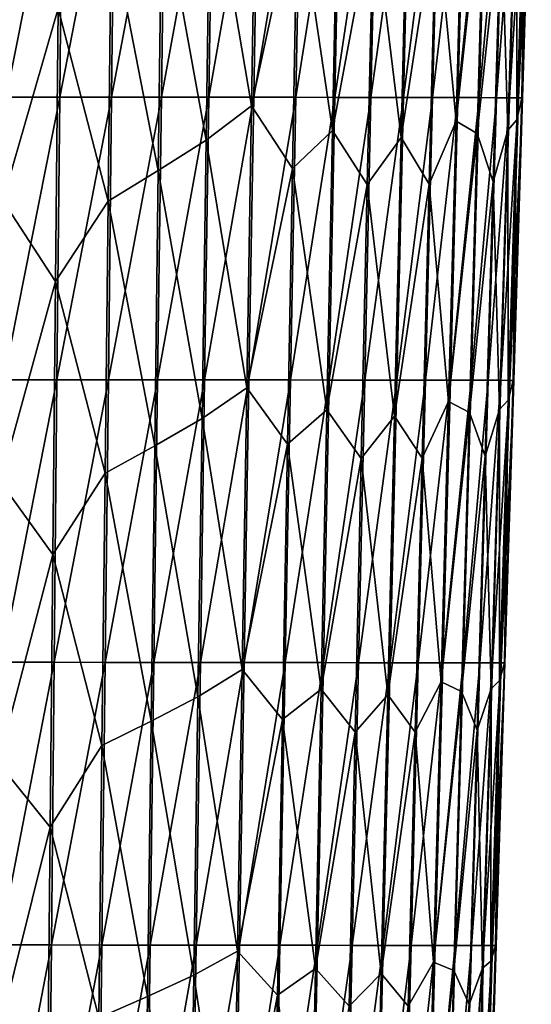
# Model space of a CAD drawing. Units: millimetres. Extents: x -27 to 189, y -328 to 268.
# Drawn here: x 46 to 54, y 58 to 73 of the extents above; entities that cross this region are included whole.
import ezdxf

# ---------------------------------------------------------------- set-up
doc = ezdxf.new("R2010")
doc.units = ezdxf.units.MM
doc.header["$LTSCALE"] = 65.185185
doc.layers.add('700', color=7, linetype='CONTINUOUS')

msp = doc.modelspace()

# ---------------------------------------------------------------- linework, layer by layer
at = {"layer": '700', "linetype": 'CONTINUOUS'}
for points in [[(46.192, 71.858, 49.622), (46.228, 76.093, 49.635), (47.04, 76.093, 50.036), (46.192, 71.858, 49.622)], [(46.997, 71.857, 50.025), (46.192, 71.858, 49.622), (47.04, 76.093, 50.036), (46.997, 71.857, 50.025)], [(46.997, 71.857, 50.025), (47.04, 76.093, 50.036), (47.824, 76.092, 50.487), (46.997, 71.857, 50.025)], [(47.774, 71.857, 50.478), (46.997, 71.857, 50.025), (47.824, 76.092, 50.487), (47.774, 71.857, 50.478)], [(47.774, 71.857, 50.478), (47.824, 76.092, 50.487), (48.576, 76.092, 50.985), (47.774, 71.857, 50.478)], [(48.52, 71.856, 50.978), (47.774, 71.857, 50.478), (48.576, 76.092, 50.985), (48.52, 71.856, 50.978)], [(48.52, 71.856, 50.978), (48.576, 76.092, 50.985), (49.294, 76.091, 51.53), (48.52, 71.856, 50.978)], [(49.23, 71.855, 51.524), (48.52, 71.856, 50.978), (49.294, 76.091, 51.53), (49.23, 71.855, 51.524)], [(49.23, 71.855, 51.524), (49.294, 76.091, 51.53), (49.973, 76.09, 52.121), (49.23, 71.855, 51.524)], [(49.902, 71.854, 52.116), (49.23, 71.855, 51.524), (49.973, 76.09, 52.121), (49.902, 71.854, 52.116)], [(49.902, 71.854, 52.116), (49.973, 76.09, 52.121), (50.611, 76.089, 52.756), (49.902, 71.854, 52.116)], [(50.533, 71.854, 52.751), (49.902, 71.854, 52.116), (50.611, 76.089, 52.756), (50.533, 71.854, 52.751)], [(50.533, 71.854, 52.751), (50.611, 76.089, 52.756), (51.204, 76.089, 53.434), (50.533, 71.854, 52.751)], [(51.119, 71.853, 53.43), (50.533, 71.854, 52.751), (51.204, 76.089, 53.434), (51.119, 71.853, 53.43)], [(51.119, 71.853, 53.43), (51.204, 76.089, 53.434), (51.751, 76.088, 54.151), (51.119, 71.853, 53.43)], [(51.657, 71.852, 54.148), (51.119, 71.853, 53.43), (51.751, 76.088, 54.151), (51.657, 71.852, 54.148)], [(51.657, 71.852, 54.148), (51.751, 76.088, 54.151), (52.247, 76.087, 54.906), (51.657, 71.852, 54.148)], [(52.146, 71.851, 54.904), (51.657, 71.852, 54.148), (52.247, 76.087, 54.906), (52.146, 71.851, 54.904)], [(52.146, 71.851, 54.904), (52.247, 76.087, 54.906), (52.69, 76.086, 55.694), (52.146, 71.851, 54.904)], [(52.582, 71.85, 55.69), (52.146, 71.851, 54.904), (52.69, 76.086, 55.694), (52.582, 71.85, 55.69)], [(52.582, 71.85, 55.69), (52.69, 76.086, 55.694), (53.075, 76.085, 56.509), (52.582, 71.85, 55.69)], [(52.961, 71.849, 56.504), (52.582, 71.85, 55.69), (53.075, 76.085, 56.509), (52.961, 71.849, 56.504)], [(52.961, 71.849, 56.504), (53.075, 76.085, 56.509), (53.399, 76.085, 57.351), (52.961, 71.849, 56.504)], [(53.28, 71.849, 57.342), (52.961, 71.849, 56.504), (53.399, 76.085, 57.351), (53.28, 71.849, 57.342)], [(53.28, 71.849, 57.342), (53.399, 76.085, 57.351), (53.661, 76.084, 58.213), (53.28, 71.849, 57.342)], [(53.536, 71.848, 58.202), (53.28, 71.849, 57.342), (53.661, 76.084, 58.213), (53.536, 71.848, 58.202)], [(53.536, 71.848, 58.202), (53.661, 76.084, 58.213), (53.861, 76.084, 59.093), (53.536, 71.848, 58.202)], [(53.733, 71.848, 59.078), (53.536, 71.848, 58.202), (53.861, 76.084, 59.093), (53.733, 71.848, 59.078)], [(53.733, 71.848, 59.078), (53.861, 76.084, 59.093), (53.998, 76.084, 59.986), (53.733, 71.848, 59.078)], [(53.868, 71.848, 59.967), (53.733, 71.848, 59.078), (53.998, 76.084, 59.986), (53.868, 71.848, 59.967)], [(53.868, 71.848, 59.967), (53.998, 76.084, 59.986), (54.059, 76.083, 60.886), (53.868, 71.848, 59.967)], [(53.928, 71.847, 60.862), (53.868, 71.848, 59.967), (54.059, 76.083, 60.886), (53.928, 71.847, 60.862)], [(53.919, 71.847, 61.759), (54.051, 76.083, 61.788), (53.975, 75.721, 62.685), (53.919, 71.847, 61.759)], [(54.051, 76.083, 61.788), (53.919, 71.847, 61.759), (53.928, 71.847, 60.862), (54.051, 76.083, 61.788)], [(54.051, 76.083, 61.788), (53.928, 71.847, 60.862), (54.059, 76.083, 60.886), (54.051, 76.083, 61.788)], [(49.87, 71.724, 70.49), (49.939, 75.948, 70.537), (49.25, 75.384, 71.12), (49.87, 71.724, 70.49)], [(49.87, 71.724, 70.49), (50.56, 74.914, 69.893), (49.939, 75.948, 70.537), (49.87, 71.724, 70.49)], [(53.837, 75.55, 63.575), (53.845, 71.518, 62.652), (53.975, 75.721, 62.685), (53.837, 75.55, 63.575)], [(53.845, 71.518, 62.652), (53.919, 71.847, 61.759), (53.975, 75.721, 62.685), (53.845, 71.518, 62.652)], [(52.932, 71.494, 66.11), (53.045, 75.695, 66.156), (52.633, 74.66, 66.96), (52.932, 71.494, 66.11)], [(52.932, 71.494, 66.11), (53.366, 75.496, 65.313), (53.045, 75.695, 66.156), (52.932, 71.494, 66.11)], [(51.081, 71.354, 69.177), (51.167, 75.54, 69.226), (50.56, 74.914, 69.893), (51.081, 71.354, 69.177)], [(51.081, 71.354, 69.177), (51.695, 74.654, 68.501), (51.167, 75.54, 69.226), (51.081, 71.354, 69.177)], [(52.109, 71.25, 67.707), (52.211, 75.427, 67.756), (51.695, 74.654, 68.501), (52.109, 71.25, 67.707)], [(52.109, 71.25, 67.707), (52.633, 74.66, 66.96), (52.211, 75.427, 67.756), (52.109, 71.25, 67.707)], [(53.249, 71.313, 65.271), (53.366, 75.496, 65.313), (52.932, 71.494, 66.11), (53.249, 71.313, 65.271)], [(53.249, 71.313, 65.271), (53.609, 74.697, 64.445), (53.366, 75.496, 65.313), (53.249, 71.313, 65.271)], [(53.71, 71.362, 63.539), (53.837, 75.55, 63.575), (53.609, 74.697, 64.445), (53.71, 71.362, 63.539)], [(53.837, 75.55, 63.575), (53.71, 71.362, 63.539), (53.845, 71.518, 62.652), (53.837, 75.55, 63.575)], [(49.189, 71.211, 71.075), (49.25, 75.384, 71.12), (48.526, 74.881, 71.658), (49.189, 71.211, 71.075)], [(49.189, 71.211, 71.075), (49.87, 71.724, 70.49), (49.25, 75.384, 71.12), (49.189, 71.211, 71.075)], [(48.473, 70.755, 71.617), (48.526, 74.881, 71.658), (47.769, 74.379, 72.152), (48.473, 70.755, 71.617)], [(48.473, 70.755, 71.617), (49.189, 71.211, 71.075), (48.526, 74.881, 71.658), (48.473, 70.755, 71.617)], [(50.484, 70.785, 69.846), (50.56, 74.914, 69.893), (49.87, 71.724, 70.49), (50.484, 70.785, 69.846)], [(50.484, 70.785, 69.846), (51.081, 71.354, 69.177), (50.56, 74.914, 69.893), (50.484, 70.785, 69.846)], [(53.49, 70.586, 64.406), (53.609, 74.697, 64.445), (53.249, 71.313, 65.271), (53.49, 70.586, 64.406)], [(53.49, 70.586, 64.406), (53.71, 71.362, 63.539), (53.609, 74.697, 64.445), (53.49, 70.586, 64.406)], [(51.603, 70.548, 68.452), (51.695, 74.654, 68.501), (51.081, 71.354, 69.177), (51.603, 70.548, 68.452)], [(51.603, 70.548, 68.452), (52.109, 71.25, 67.707), (51.695, 74.654, 68.501), (51.603, 70.548, 68.452)], [(52.528, 70.553, 66.913), (52.633, 74.66, 66.96), (52.109, 71.25, 67.707), (52.528, 70.553, 66.913)], [(52.528, 70.553, 66.913), (52.932, 71.494, 66.11), (52.633, 74.66, 66.96), (52.528, 70.553, 66.913)], [(46.142, 70.309, 72.968), (46.975, 73.183, 72.591), (46.177, 74.525, 73.004), (46.142, 70.309, 72.968)], [(47.723, 70.298, 72.113), (47.769, 74.379, 72.152), (46.975, 73.183, 72.591), (47.723, 70.298, 72.113)], [(47.723, 70.298, 72.113), (48.473, 70.755, 71.617), (47.769, 74.379, 72.152), (47.723, 70.298, 72.113)], [(46.935, 69.092, 72.554), (46.975, 73.183, 72.591), (46.142, 70.309, 72.968), (46.935, 69.092, 72.554)], [(46.935, 69.092, 72.554), (47.723, 70.298, 72.113), (46.975, 73.183, 72.591), (46.935, 69.092, 72.554)], [(46.157, 67.621, 49.608), (46.192, 71.858, 49.622), (46.997, 71.857, 50.025), (46.157, 67.621, 49.608)], [(46.955, 67.621, 50.015), (46.157, 67.621, 49.608), (46.997, 71.857, 50.025), (46.955, 67.621, 50.015)], [(46.955, 67.621, 50.015), (46.997, 71.857, 50.025), (47.774, 71.857, 50.478), (46.955, 67.621, 50.015)], [(47.725, 67.62, 50.47), (46.955, 67.621, 50.015), (47.774, 71.857, 50.478), (47.725, 67.62, 50.47)], [(47.725, 67.62, 50.47), (47.774, 71.857, 50.478), (48.52, 71.856, 50.978), (47.725, 67.62, 50.47)], [(48.463, 67.619, 50.971), (47.725, 67.62, 50.47), (48.52, 71.856, 50.978), (48.463, 67.619, 50.971)], [(48.463, 67.619, 50.971), (48.52, 71.856, 50.978), (49.23, 71.855, 51.524), (48.463, 67.619, 50.971)], [(49.167, 67.619, 51.519), (48.463, 67.619, 50.971), (49.23, 71.855, 51.524), (49.167, 67.619, 51.519)], [(49.167, 67.619, 51.519), (49.23, 71.855, 51.524), (49.902, 71.854, 52.116), (49.167, 67.619, 51.519)], [(49.831, 67.618, 52.111), (49.167, 67.619, 51.519), (49.902, 71.854, 52.116), (49.831, 67.618, 52.111)], [(49.8, 67.501, 70.443), (49.87, 71.724, 70.49), (49.189, 71.211, 71.075), (49.8, 67.501, 70.443)], [(49.8, 67.501, 70.443), (50.484, 70.785, 69.846), (49.87, 71.724, 70.49), (49.8, 67.501, 70.443)], [(49.831, 67.618, 52.111), (49.902, 71.854, 52.116), (50.533, 71.854, 52.751), (49.831, 67.618, 52.111)], [(50.454, 67.617, 52.748), (49.831, 67.618, 52.111), (50.533, 71.854, 52.751), (50.454, 67.617, 52.748)], [(50.454, 67.617, 52.748), (50.533, 71.854, 52.751), (51.119, 71.853, 53.43), (50.454, 67.617, 52.748)], [(51.032, 67.616, 53.426), (50.454, 67.617, 52.748), (51.119, 71.853, 53.43), (51.032, 67.616, 53.426)], [(51.032, 67.616, 53.426), (51.119, 71.853, 53.43), (51.657, 71.852, 54.148), (51.032, 67.616, 53.426)], [(51.564, 67.616, 54.146), (51.032, 67.616, 53.426), (51.657, 71.852, 54.148), (51.564, 67.616, 54.146)], [(51.564, 67.616, 54.146), (51.657, 71.852, 54.148), (52.146, 71.851, 54.904), (51.564, 67.616, 54.146)], [(52.045, 67.615, 54.901), (51.564, 67.616, 54.146), (52.146, 71.851, 54.904), (52.045, 67.615, 54.901)], [(52.045, 67.615, 54.901), (52.146, 71.851, 54.904), (52.582, 71.85, 55.69), (52.045, 67.615, 54.901)], [(52.474, 67.614, 55.687), (52.045, 67.615, 54.901), (52.582, 71.85, 55.69), (52.474, 67.614, 55.687)], [(52.474, 67.614, 55.687), (52.582, 71.85, 55.69), (52.961, 71.849, 56.504), (52.474, 67.614, 55.687)], [(52.847, 67.613, 56.499), (52.474, 67.614, 55.687), (52.961, 71.849, 56.504), (52.847, 67.613, 56.499)], [(52.847, 67.613, 56.499), (52.961, 71.849, 56.504), (53.28, 71.849, 57.342), (52.847, 67.613, 56.499)], [(53.161, 67.612, 57.334), (52.847, 67.613, 56.499), (53.28, 71.849, 57.342), (53.161, 67.612, 57.334)], [(53.161, 67.612, 57.334), (53.28, 71.849, 57.342), (53.536, 71.848, 58.202), (53.161, 67.612, 57.334)], [(53.412, 67.612, 58.19), (53.161, 67.612, 57.334), (53.536, 71.848, 58.202), (53.412, 67.612, 58.19)], [(53.412, 67.612, 58.19), (53.536, 71.848, 58.202), (53.733, 71.848, 59.078), (53.412, 67.612, 58.19)], [(53.604, 67.612, 59.063), (53.412, 67.612, 58.19), (53.733, 71.848, 59.078), (53.604, 67.612, 59.063)], [(53.604, 67.612, 59.063), (53.733, 71.848, 59.078), (53.868, 71.848, 59.967), (53.604, 67.612, 59.063)], [(53.737, 67.611, 59.947), (53.604, 67.612, 59.063), (53.868, 71.848, 59.967), (53.737, 67.611, 59.947)], [(53.737, 67.611, 59.947), (53.868, 71.848, 59.967), (53.928, 71.847, 60.862), (53.737, 67.611, 59.947)], [(53.797, 67.611, 60.838), (53.737, 67.611, 59.947), (53.928, 71.847, 60.862), (53.797, 67.611, 60.838)], [(53.787, 67.611, 61.731), (53.919, 71.847, 61.759), (53.845, 71.518, 62.652), (53.787, 67.611, 61.731)], [(53.919, 71.847, 61.759), (53.787, 67.611, 61.731), (53.797, 67.611, 60.838), (53.919, 71.847, 61.759)], [(53.919, 71.847, 61.759), (53.797, 67.611, 60.838), (53.928, 71.847, 60.862), (53.919, 71.847, 61.759)], [(52.82, 67.294, 66.065), (52.932, 71.494, 66.11), (52.528, 70.553, 66.913), (52.82, 67.294, 66.065)], [(52.82, 67.294, 66.065), (53.249, 71.313, 65.271), (52.932, 71.494, 66.11), (52.82, 67.294, 66.065)], [(53.71, 71.362, 63.539), (53.714, 67.314, 62.62), (53.845, 71.518, 62.652), (53.71, 71.362, 63.539)], [(53.714, 67.314, 62.62), (53.787, 67.611, 61.731), (53.845, 71.518, 62.652), (53.714, 67.314, 62.62)], [(50.995, 67.167, 69.128), (51.081, 71.354, 69.177), (50.484, 70.785, 69.846), (50.995, 67.167, 69.128)], [(50.995, 67.167, 69.128), (51.603, 70.548, 68.452), (51.081, 71.354, 69.177), (50.995, 67.167, 69.128)], [(53.133, 67.131, 65.228), (53.249, 71.313, 65.271), (52.82, 67.294, 66.065), (53.133, 67.131, 65.228)], [(53.133, 67.131, 65.228), (53.49, 70.586, 64.406), (53.249, 71.313, 65.271), (53.133, 67.131, 65.228)], [(53.584, 67.175, 63.502), (53.71, 71.362, 63.539), (53.49, 70.586, 64.406), (53.584, 67.175, 63.502)], [(53.71, 71.362, 63.539), (53.584, 67.175, 63.502), (53.714, 67.314, 62.62), (53.71, 71.362, 63.539)], [(49.128, 67.039, 71.031), (49.189, 71.211, 71.075), (48.473, 70.755, 71.617), (49.128, 67.039, 71.031)], [(49.128, 67.039, 71.031), (49.8, 67.501, 70.443), (49.189, 71.211, 71.075), (49.128, 67.039, 71.031)], [(52.009, 67.074, 67.658), (52.109, 71.25, 67.707), (51.603, 70.548, 68.452), (52.009, 67.074, 67.658)], [(52.009, 67.074, 67.658), (52.528, 70.553, 66.913), (52.109, 71.25, 67.707), (52.009, 67.074, 67.658)], [(48.419, 66.629, 71.575), (48.473, 70.755, 71.617), (47.723, 70.298, 72.113), (48.419, 66.629, 71.575)], [(48.419, 66.629, 71.575), (49.128, 67.039, 71.031), (48.473, 70.755, 71.617), (48.419, 66.629, 71.575)], [(50.407, 66.655, 69.798), (50.484, 70.785, 69.846), (49.8, 67.501, 70.443), (50.407, 66.655, 69.798)], [(50.407, 66.655, 69.798), (50.995, 67.167, 69.128), (50.484, 70.785, 69.846), (50.407, 66.655, 69.798)], [(51.511, 66.442, 68.404), (51.603, 70.548, 68.452), (50.995, 67.167, 69.128), (51.511, 66.442, 68.404)], [(51.511, 66.442, 68.404), (52.009, 67.074, 67.658), (51.603, 70.548, 68.452), (51.511, 66.442, 68.404)], [(52.424, 66.447, 66.866), (52.528, 70.553, 66.913), (52.009, 67.074, 67.658), (52.424, 66.447, 66.866)], [(52.424, 66.447, 66.866), (52.82, 67.294, 66.065), (52.528, 70.553, 66.913), (52.424, 66.447, 66.866)], [(53.37, 66.476, 64.367), (53.49, 70.586, 64.406), (53.133, 67.131, 65.228), (53.37, 66.476, 64.367)], [(53.37, 66.476, 64.367), (53.584, 67.175, 63.502), (53.49, 70.586, 64.406), (53.37, 66.476, 64.367)], [(46.108, 66.092, 72.931), (46.935, 69.092, 72.554), (46.142, 70.309, 72.968), (46.108, 66.092, 72.931)], [(47.676, 66.218, 72.073), (47.723, 70.298, 72.113), (46.935, 69.092, 72.554), (47.676, 66.218, 72.073)], [(47.676, 66.218, 72.073), (48.419, 66.629, 71.575), (47.723, 70.298, 72.113), (47.676, 66.218, 72.073)], [(46.894, 65.002, 72.516), (46.935, 69.092, 72.554), (46.108, 66.092, 72.931), (46.894, 65.002, 72.516)], [(46.894, 65.002, 72.516), (47.676, 66.218, 72.073), (46.935, 69.092, 72.554), (46.894, 65.002, 72.516)], [(46.122, 63.385, 49.593), (46.157, 67.621, 49.608), (46.955, 67.621, 50.015), (46.122, 63.385, 49.593)], [(46.913, 63.385, 50.003), (46.122, 63.385, 49.593), (46.955, 67.621, 50.015), (46.913, 63.385, 50.003)], [(46.913, 63.385, 50.003), (46.955, 67.621, 50.015), (47.725, 67.62, 50.47), (46.913, 63.385, 50.003)], [(47.676, 63.384, 50.461), (46.913, 63.385, 50.003), (47.725, 67.62, 50.47), (47.676, 63.384, 50.461)], [(47.676, 63.384, 50.461), (47.725, 67.62, 50.47), (48.463, 67.619, 50.971), (47.676, 63.384, 50.461)], [(48.407, 63.383, 50.965), (47.676, 63.384, 50.461), (48.463, 67.619, 50.971), (48.407, 63.383, 50.965)], [(48.407, 63.383, 50.965), (48.463, 67.619, 50.971), (49.167, 67.619, 51.519), (48.407, 63.383, 50.965)], [(49.103, 63.382, 51.513), (48.407, 63.383, 50.965), (49.167, 67.619, 51.519), (49.103, 63.382, 51.513)], [(49.103, 63.382, 51.513), (49.167, 67.619, 51.519), (49.831, 67.618, 52.111), (49.103, 63.382, 51.513)], [(49.76, 63.382, 52.107), (49.103, 63.382, 51.513), (49.831, 67.618, 52.111), (49.76, 63.382, 52.107)], [(49.76, 63.382, 52.107), (49.831, 67.618, 52.111), (50.454, 67.617, 52.748), (49.76, 63.382, 52.107)], [(50.375, 63.381, 52.745), (49.76, 63.382, 52.107), (50.454, 67.617, 52.748), (50.375, 63.381, 52.745)], [(50.375, 63.381, 52.745), (50.454, 67.617, 52.748), (51.032, 67.616, 53.426), (50.375, 63.381, 52.745)], [(50.946, 63.38, 53.424), (50.375, 63.381, 52.745), (51.032, 67.616, 53.426), (50.946, 63.38, 53.424)], [(50.946, 63.38, 53.424), (51.032, 67.616, 53.426), (51.564, 67.616, 54.146), (50.946, 63.38, 53.424)], [(51.47, 63.379, 54.144), (50.946, 63.38, 53.424), (51.564, 67.616, 54.146), (51.47, 63.379, 54.144)], [(51.47, 63.379, 54.144), (51.564, 67.616, 54.146), (52.045, 67.615, 54.901), (51.47, 63.379, 54.144)], [(51.944, 63.378, 54.899), (51.47, 63.379, 54.144), (52.045, 67.615, 54.901), (51.944, 63.378, 54.899)], [(51.944, 63.378, 54.899), (52.045, 67.615, 54.901), (52.474, 67.614, 55.687), (51.944, 63.378, 54.899)], [(52.366, 63.378, 55.683), (51.944, 63.378, 54.899), (52.474, 67.614, 55.687), (52.366, 63.378, 55.683)], [(52.366, 63.378, 55.683), (52.474, 67.614, 55.687), (52.847, 67.613, 56.499), (52.366, 63.378, 55.683)], [(52.733, 63.377, 56.493), (52.366, 63.378, 55.683), (52.847, 67.613, 56.499), (52.733, 63.377, 56.493)], [(52.733, 63.377, 56.493), (52.847, 67.613, 56.499), (53.161, 67.612, 57.334), (52.733, 63.377, 56.493)], [(53.041, 63.376, 57.326), (52.733, 63.377, 56.493), (53.161, 67.612, 57.334), (53.041, 63.376, 57.326)], [(53.041, 63.376, 57.326), (53.161, 67.612, 57.334), (53.412, 67.612, 58.19), (53.041, 63.376, 57.326)], [(53.288, 63.376, 58.179), (53.041, 63.376, 57.326), (53.412, 67.612, 58.19), (53.288, 63.376, 58.179)], [(53.288, 63.376, 58.179), (53.412, 67.612, 58.19), (53.604, 67.612, 59.063), (53.288, 63.376, 58.179)], [(53.477, 63.376, 59.048), (53.288, 63.376, 58.179), (53.604, 67.612, 59.063), (53.477, 63.376, 59.048)], [(53.477, 63.376, 59.048), (53.604, 67.612, 59.063), (53.737, 67.611, 59.947), (53.477, 63.376, 59.048)], [(53.607, 63.375, 59.928), (53.477, 63.376, 59.048), (53.737, 67.611, 59.947), (53.607, 63.375, 59.928)], [(53.607, 63.375, 59.928), (53.737, 67.611, 59.947), (53.797, 67.611, 60.838), (53.607, 63.375, 59.928)], [(53.665, 63.375, 60.814), (53.607, 63.375, 59.928), (53.797, 67.611, 60.838), (53.665, 63.375, 60.814)], [(53.656, 63.375, 61.702), (53.787, 67.611, 61.731), (53.714, 67.314, 62.62), (53.656, 63.375, 61.702)], [(53.787, 67.611, 61.731), (53.656, 63.375, 61.702), (53.665, 63.375, 60.814), (53.787, 67.611, 61.731)], [(53.787, 67.611, 61.731), (53.665, 63.375, 60.814), (53.797, 67.611, 60.838), (53.787, 67.611, 61.731)], [(49.73, 63.278, 70.395), (49.8, 67.501, 70.443), (49.128, 67.039, 71.031), (49.73, 63.278, 70.395)], [(49.73, 63.278, 70.395), (50.407, 66.655, 69.798), (49.8, 67.501, 70.443), (49.73, 63.278, 70.395)], [(53.584, 67.175, 63.502), (53.584, 63.111, 62.587), (53.714, 67.314, 62.62), (53.584, 67.175, 63.502)], [(53.584, 63.111, 62.587), (53.656, 63.375, 61.702), (53.714, 67.314, 62.62), (53.584, 63.111, 62.587)], [(50.911, 62.981, 69.078), (50.995, 67.167, 69.128), (50.407, 66.655, 69.798), (50.911, 62.981, 69.078)], [(50.911, 62.981, 69.078), (51.511, 66.442, 68.404), (50.995, 67.167, 69.128), (50.911, 62.981, 69.078)], [(52.708, 63.093, 66.019), (52.82, 67.294, 66.065), (52.424, 66.447, 66.866), (52.708, 63.093, 66.019)], [(52.708, 63.093, 66.019), (53.133, 67.131, 65.228), (52.82, 67.294, 66.065), (52.708, 63.093, 66.019)], [(53.457, 62.987, 63.466), (53.584, 67.175, 63.502), (53.37, 66.476, 64.367), (53.457, 62.987, 63.466)], [(53.584, 67.175, 63.502), (53.457, 62.987, 63.466), (53.584, 63.111, 62.587), (53.584, 67.175, 63.502)], [(49.066, 62.868, 70.985), (49.128, 67.039, 71.031), (48.419, 66.629, 71.575), (49.066, 62.868, 70.985)], [(49.066, 62.868, 70.985), (49.73, 63.278, 70.395), (49.128, 67.039, 71.031), (49.066, 62.868, 70.985)], [(51.909, 62.898, 67.609), (52.009, 67.074, 67.658), (51.511, 66.442, 68.404), (51.909, 62.898, 67.609)], [(51.909, 62.898, 67.609), (52.424, 66.447, 66.866), (52.009, 67.074, 67.658), (51.909, 62.898, 67.609)], [(53.016, 62.948, 65.186), (53.133, 67.131, 65.228), (52.708, 63.093, 66.019), (53.016, 62.948, 65.186)], [(53.016, 62.948, 65.186), (53.37, 66.476, 64.367), (53.133, 67.131, 65.228), (53.016, 62.948, 65.186)], [(48.365, 62.502, 71.531), (48.419, 66.629, 71.575), (47.676, 66.218, 72.073), (48.365, 62.502, 71.531)], [(48.365, 62.502, 71.531), (49.066, 62.868, 70.985), (48.419, 66.629, 71.575), (48.365, 62.502, 71.531)], [(50.332, 62.526, 69.75), (50.407, 66.655, 69.798), (49.73, 63.278, 70.395), (50.332, 62.526, 69.75)], [(50.332, 62.526, 69.75), (50.911, 62.981, 69.078), (50.407, 66.655, 69.798), (50.332, 62.526, 69.75)], [(51.421, 62.336, 68.354), (51.511, 66.442, 68.404), (50.911, 62.981, 69.078), (51.421, 62.336, 68.354)], [(51.421, 62.336, 68.354), (51.909, 62.898, 67.609), (51.511, 66.442, 68.404), (51.421, 62.336, 68.354)], [(52.32, 62.34, 66.819), (52.424, 66.447, 66.866), (51.909, 62.898, 67.609), (52.32, 62.34, 66.819)], [(52.32, 62.34, 66.819), (52.708, 63.093, 66.019), (52.424, 66.447, 66.866), (52.32, 62.34, 66.819)], [(53.25, 62.366, 64.328), (53.37, 66.476, 64.367), (53.016, 62.948, 65.186), (53.25, 62.366, 64.328)], [(53.25, 62.366, 64.328), (53.457, 62.987, 63.466), (53.37, 66.476, 64.367), (53.25, 62.366, 64.328)], [(47.629, 62.137, 72.032), (47.676, 66.218, 72.073), (46.894, 65.002, 72.516), (47.629, 62.137, 72.032)], [(47.629, 62.137, 72.032), (48.365, 62.502, 71.531), (47.676, 66.218, 72.073), (47.629, 62.137, 72.032)], [(46.073, 61.876, 72.892), (46.894, 65.002, 72.516), (46.108, 66.092, 72.931), (46.073, 61.876, 72.892)], [(46.854, 60.912, 72.476), (46.894, 65.002, 72.516), (46.073, 61.876, 72.892), (46.854, 60.912, 72.476)], [(46.854, 60.912, 72.476), (47.629, 62.137, 72.032), (46.894, 65.002, 72.516), (46.854, 60.912, 72.476)], [(46.088, 59.149, 49.577), (46.122, 63.385, 49.593), (46.913, 63.385, 50.003), (46.088, 59.149, 49.577)], [(46.872, 59.149, 49.99), (46.088, 59.149, 49.577), (46.913, 63.385, 50.003), (46.872, 59.149, 49.99)], [(46.872, 59.149, 49.99), (46.913, 63.385, 50.003), (47.676, 63.384, 50.461), (46.872, 59.149, 49.99)], [(47.627, 59.148, 50.451), (46.872, 59.149, 49.99), (47.676, 63.384, 50.461), (47.627, 59.148, 50.451)], [(47.627, 59.148, 50.451), (47.676, 63.384, 50.461), (48.407, 63.383, 50.965), (47.627, 59.148, 50.451)], [(48.35, 59.147, 50.957), (47.627, 59.148, 50.451), (48.407, 63.383, 50.965), (48.35, 59.147, 50.957)], [(48.35, 59.147, 50.957), (48.407, 63.383, 50.965), (49.103, 63.382, 51.513), (48.35, 59.147, 50.957)], [(49.038, 59.146, 51.508), (48.35, 59.147, 50.957), (49.103, 63.382, 51.513), (49.038, 59.146, 51.508)], [(49.038, 59.146, 51.508), (49.103, 63.382, 51.513), (49.76, 63.382, 52.107), (49.038, 59.146, 51.508)], [(49.688, 59.145, 52.104), (49.038, 59.146, 51.508), (49.76, 63.382, 52.107), (49.688, 59.145, 52.104)], [(49.688, 59.145, 52.104), (49.76, 63.382, 52.107), (50.375, 63.381, 52.745), (49.688, 59.145, 52.104)], [(50.295, 59.145, 52.743), (49.688, 59.145, 52.104), (50.375, 63.381, 52.745), (50.295, 59.145, 52.743)], [(50.295, 59.145, 52.743), (50.375, 63.381, 52.745), (50.946, 63.38, 53.424), (50.295, 59.145, 52.743)], [(50.859, 59.144, 53.423), (50.295, 59.145, 52.743), (50.946, 63.38, 53.424), (50.859, 59.144, 53.423)], [(50.859, 59.144, 53.423), (50.946, 63.38, 53.424), (51.47, 63.379, 54.144), (50.859, 59.144, 53.423)], [(51.376, 59.143, 54.142), (50.859, 59.144, 53.423), (51.47, 63.379, 54.144), (51.376, 59.143, 54.142)], [(51.376, 59.143, 54.142), (51.47, 63.379, 54.144), (51.944, 63.378, 54.899), (51.376, 59.143, 54.142)], [(51.843, 59.142, 54.896), (51.376, 59.143, 54.142), (51.944, 63.378, 54.899), (51.843, 59.142, 54.896)], [(51.843, 59.142, 54.896), (51.944, 63.378, 54.899), (52.366, 63.378, 55.683), (51.843, 59.142, 54.896)], [(52.259, 59.141, 55.679), (51.843, 59.142, 54.896), (52.366, 63.378, 55.683), (52.259, 59.141, 55.679)], [(52.259, 59.141, 55.679), (52.366, 63.378, 55.683), (52.733, 63.377, 56.493), (52.259, 59.141, 55.679)], [(52.618, 59.141, 56.487), (52.259, 59.141, 55.679), (52.733, 63.377, 56.493), (52.618, 59.141, 56.487)], [(52.618, 59.141, 56.487), (52.733, 63.377, 56.493), (53.041, 63.376, 57.326), (52.618, 59.141, 56.487)], [(52.92, 59.14, 57.317), (52.618, 59.141, 56.487), (53.041, 63.376, 57.326), (52.92, 59.14, 57.317)], [(52.92, 59.14, 57.317), (53.041, 63.376, 57.326), (53.288, 63.376, 58.179), (52.92, 59.14, 57.317)], [(53.164, 59.14, 58.167), (52.92, 59.14, 57.317), (53.288, 63.376, 58.179), (53.164, 59.14, 58.167)], [(53.164, 59.14, 58.167), (53.288, 63.376, 58.179), (53.477, 63.376, 59.048), (53.164, 59.14, 58.167)], [(53.35, 59.139, 59.032), (53.164, 59.14, 58.167), (53.477, 63.376, 59.048), (53.35, 59.139, 59.032)], [(53.35, 59.139, 59.032), (53.477, 63.376, 59.048), (53.607, 63.375, 59.928), (53.35, 59.139, 59.032)], [(53.477, 59.139, 59.908), (53.35, 59.139, 59.032), (53.607, 63.375, 59.928), (53.477, 59.139, 59.908)], [(53.477, 59.139, 59.908), (53.607, 63.375, 59.928), (53.665, 63.375, 60.814), (53.477, 59.139, 59.908)], [(53.534, 59.139, 60.79), (53.477, 59.139, 59.908), (53.665, 63.375, 60.814), (53.534, 59.139, 60.79)], [(53.524, 59.139, 61.673), (53.656, 63.375, 61.702), (53.584, 63.111, 62.587), (53.524, 59.139, 61.673)], [(53.656, 63.375, 61.702), (53.524, 59.139, 61.673), (53.534, 59.139, 60.79), (53.656, 63.375, 61.702)], [(53.656, 63.375, 61.702), (53.534, 59.139, 60.79), (53.665, 63.375, 60.814), (53.656, 63.375, 61.702)], [(49.659, 59.054, 70.347), (49.73, 63.278, 70.395), (49.066, 62.868, 70.985), (49.659, 59.054, 70.347)], [(49.659, 59.054, 70.347), (50.332, 62.526, 69.75), (49.73, 63.278, 70.395), (49.659, 59.054, 70.347)], [(52.595, 58.892, 65.973), (52.708, 63.093, 66.019), (52.32, 62.34, 66.819), (52.595, 58.892, 65.973)], [(52.595, 58.892, 65.973), (53.016, 62.948, 65.186), (52.708, 63.093, 66.019), (52.595, 58.892, 65.973)], [(53.457, 62.987, 63.466), (53.453, 58.908, 62.554), (53.584, 63.111, 62.587), (53.457, 62.987, 63.466)], [(53.453, 58.908, 62.554), (53.524, 59.139, 61.673), (53.584, 63.111, 62.587), (53.453, 58.908, 62.554)], [(49.003, 58.695, 70.938), (49.066, 62.868, 70.985), (48.365, 62.502, 71.531), (49.003, 58.695, 70.938)], [(49.003, 58.695, 70.938), (49.659, 59.054, 70.347), (49.066, 62.868, 70.985), (49.003, 58.695, 70.938)], [(50.827, 58.795, 69.028), (50.911, 62.981, 69.078), (50.332, 62.526, 69.75), (50.827, 58.795, 69.028)], [(50.827, 58.795, 69.028), (51.421, 62.336, 68.354), (50.911, 62.981, 69.078), (50.827, 58.795, 69.028)], [(51.811, 58.722, 67.559), (51.909, 62.898, 67.609), (51.421, 62.336, 68.354), (51.811, 58.722, 67.559)], [(51.811, 58.722, 67.559), (52.32, 62.34, 66.819), (51.909, 62.898, 67.609), (51.811, 58.722, 67.559)], [(52.898, 58.765, 65.142), (53.016, 62.948, 65.186), (52.595, 58.892, 65.973), (52.898, 58.765, 65.142)], [(52.898, 58.765, 65.142), (53.25, 62.366, 64.328), (53.016, 62.948, 65.186), (52.898, 58.765, 65.142)], [(53.33, 58.799, 63.429), (53.457, 62.987, 63.466), (53.25, 62.366, 64.328), (53.33, 58.799, 63.429)], [(53.457, 62.987, 63.466), (53.33, 58.799, 63.429), (53.453, 58.908, 62.554), (53.457, 62.987, 63.466)], [(48.31, 58.376, 71.486), (48.365, 62.502, 71.531), (47.629, 62.137, 72.032), (48.31, 58.376, 71.486)], [(48.31, 58.376, 71.486), (49.003, 58.695, 70.938), (48.365, 62.502, 71.531), (48.31, 58.376, 71.486)], [(50.256, 58.396, 69.701), (50.332, 62.526, 69.75), (49.659, 59.054, 70.347), (50.256, 58.396, 69.701)], [(50.256, 58.396, 69.701), (50.827, 58.795, 69.028), (50.332, 62.526, 69.75), (50.256, 58.396, 69.701)], [(51.333, 58.23, 68.304), (51.421, 62.336, 68.354), (50.827, 58.795, 69.028), (51.333, 58.23, 68.304)], [(51.333, 58.23, 68.304), (51.811, 58.722, 67.559), (51.421, 62.336, 68.354), (51.333, 58.23, 68.304)], [(52.216, 58.233, 66.772), (52.32, 62.34, 66.819), (51.811, 58.722, 67.559), (52.216, 58.233, 66.772)], [(52.216, 58.233, 66.772), (52.595, 58.892, 65.973), (52.32, 62.34, 66.819), (52.216, 58.233, 66.772)], [(53.13, 58.256, 64.288), (53.25, 62.366, 64.328), (52.898, 58.765, 65.142), (53.13, 58.256, 64.288)], [(53.13, 58.256, 64.288), (53.33, 58.799, 63.429), (53.25, 62.366, 64.328), (53.13, 58.256, 64.288)], [(47.582, 58.057, 71.989), (47.629, 62.137, 72.032), (46.854, 60.912, 72.476), (47.582, 58.057, 71.989)], [(47.582, 58.057, 71.989), (48.31, 58.376, 71.486), (47.629, 62.137, 72.032), (47.582, 58.057, 71.989)], [(46.039, 57.66, 72.853), (46.854, 60.912, 72.476), (46.073, 61.876, 72.892), (46.039, 57.66, 72.853)], [(46.814, 56.821, 72.435), (46.854, 60.912, 72.476), (46.039, 57.66, 72.853), (46.814, 56.821, 72.435)], [(46.814, 56.821, 72.435), (47.582, 58.057, 71.989), (46.854, 60.912, 72.476), (46.814, 56.821, 72.435)], [(46.053, 54.913, 49.56), (46.088, 59.149, 49.577), (46.872, 59.149, 49.99), (46.053, 54.913, 49.56)], [(46.83, 54.913, 49.976), (46.053, 54.913, 49.56), (46.872, 59.149, 49.99), (46.83, 54.913, 49.976)], [(46.83, 54.913, 49.976), (46.872, 59.149, 49.99), (47.627, 59.148, 50.451), (46.83, 54.913, 49.976)], [(47.578, 54.912, 50.44), (46.83, 54.913, 49.976), (47.627, 59.148, 50.451), (47.578, 54.912, 50.44)], [(47.578, 54.912, 50.44), (47.627, 59.148, 50.451), (48.35, 59.147, 50.957), (47.578, 54.912, 50.44)], [(48.294, 54.911, 50.949), (47.578, 54.912, 50.44), (48.35, 59.147, 50.957), (48.294, 54.911, 50.949)], [(48.294, 54.911, 50.949), (48.35, 59.147, 50.957), (49.038, 59.146, 51.508), (48.294, 54.911, 50.949)], [(48.974, 54.91, 51.503), (48.294, 54.911, 50.949), (49.038, 59.146, 51.508), (48.974, 54.91, 51.503)], [(48.974, 54.91, 51.503), (49.038, 59.146, 51.508), (49.688, 59.145, 52.104), (48.974, 54.91, 51.503)], [(49.615, 54.91, 52.101), (48.974, 54.91, 51.503), (49.688, 59.145, 52.104), (49.615, 54.91, 52.101)], [(49.589, 54.831, 70.298), (49.659, 59.054, 70.347), (49.003, 58.695, 70.938), (49.589, 54.831, 70.298)], [(49.589, 54.831, 70.298), (50.256, 58.396, 69.701), (49.659, 59.054, 70.347), (49.589, 54.831, 70.298)], [(49.615, 54.91, 52.101), (49.688, 59.145, 52.104), (50.295, 59.145, 52.743), (49.615, 54.91, 52.101)], [(50.216, 54.909, 52.742), (49.615, 54.91, 52.101), (50.295, 59.145, 52.743), (50.216, 54.909, 52.742)], [(50.216, 54.909, 52.742), (50.295, 59.145, 52.743), (50.859, 59.144, 53.423), (50.216, 54.909, 52.742)], [(50.772, 54.908, 53.423), (50.216, 54.909, 52.742), (50.859, 59.144, 53.423), (50.772, 54.908, 53.423)], [(50.772, 54.908, 53.423), (50.859, 59.144, 53.423), (51.376, 59.143, 54.142), (50.772, 54.908, 53.423)], [(51.282, 54.907, 54.141), (50.772, 54.908, 53.423), (51.376, 59.143, 54.142), (51.282, 54.907, 54.141)], [(51.282, 54.907, 54.141), (51.376, 59.143, 54.142), (51.843, 59.142, 54.896), (51.282, 54.907, 54.141)], [(51.742, 54.906, 54.894), (51.282, 54.907, 54.141), (51.843, 59.142, 54.896), (51.742, 54.906, 54.894)], [(51.742, 54.906, 54.894), (51.843, 59.142, 54.896), (52.259, 59.141, 55.679), (51.742, 54.906, 54.894)], [(52.15, 54.905, 55.675), (51.742, 54.906, 54.894), (52.259, 59.141, 55.679), (52.15, 54.905, 55.675)], [(52.15, 54.905, 55.675), (52.259, 59.141, 55.679), (52.618, 59.141, 56.487), (52.15, 54.905, 55.675)], [(52.503, 54.905, 56.481), (52.15, 54.905, 55.675), (52.618, 59.141, 56.487), (52.503, 54.905, 56.481)], [(52.503, 54.905, 56.481), (52.618, 59.141, 56.487), (52.92, 59.14, 57.317), (52.503, 54.905, 56.481)], [(52.799, 54.904, 57.309), (52.503, 54.905, 56.481), (52.92, 59.14, 57.317), (52.799, 54.904, 57.309)], [(52.799, 54.904, 57.309), (52.92, 59.14, 57.317), (53.164, 59.14, 58.167), (52.799, 54.904, 57.309)], [(53.04, 54.904, 58.155), (52.799, 54.904, 57.309), (53.164, 59.14, 58.167), (53.04, 54.904, 58.155)], [(53.04, 54.904, 58.155), (53.164, 59.14, 58.167), (53.35, 59.139, 59.032), (53.04, 54.904, 58.155)], [(53.224, 54.903, 59.017), (53.04, 54.904, 58.155), (53.35, 59.139, 59.032), (53.224, 54.903, 59.017)], [(53.224, 54.903, 59.017), (53.35, 59.139, 59.032), (53.477, 59.139, 59.908), (53.224, 54.903, 59.017)], [(53.348, 54.903, 59.888), (53.224, 54.903, 59.017), (53.477, 59.139, 59.908), (53.348, 54.903, 59.888)], [(53.348, 54.903, 59.888), (53.477, 59.139, 59.908), (53.534, 59.139, 60.79), (53.348, 54.903, 59.888)], [(53.402, 54.903, 60.765), (53.348, 54.903, 59.888), (53.534, 59.139, 60.79), (53.402, 54.903, 60.765)], [(53.393, 54.902, 61.644), (53.524, 59.139, 61.673), (53.453, 58.908, 62.554), (53.393, 54.902, 61.644)], [(53.524, 59.139, 61.673), (53.393, 54.902, 61.644), (53.402, 54.903, 60.765), (53.524, 59.139, 61.673)], [(53.524, 59.139, 61.673), (53.402, 54.903, 60.765), (53.534, 59.139, 60.79), (53.524, 59.139, 61.673)], [(52.482, 54.691, 65.927), (52.595, 58.892, 65.973), (52.216, 58.233, 66.772), (52.482, 54.691, 65.927)], [(52.482, 54.691, 65.927), (52.898, 58.765, 65.142), (52.595, 58.892, 65.973), (52.482, 54.691, 65.927)], [(53.33, 58.799, 63.429), (53.323, 54.705, 62.521), (53.453, 58.908, 62.554), (53.33, 58.799, 63.429)], [(53.323, 54.705, 62.521), (53.393, 54.902, 61.644), (53.453, 58.908, 62.554), (53.323, 54.705, 62.521)], [(50.744, 54.608, 68.976), (50.827, 58.795, 69.028), (50.256, 58.396, 69.701), (50.744, 54.608, 68.976)], [(50.744, 54.608, 68.976), (51.333, 58.23, 68.304), (50.827, 58.795, 69.028), (50.744, 54.608, 68.976)], [(52.78, 54.582, 65.098), (52.898, 58.765, 65.142), (52.482, 54.691, 65.927), (52.78, 54.582, 65.098)], [(52.78, 54.582, 65.098), (53.13, 58.256, 64.288), (52.898, 58.765, 65.142), (52.78, 54.582, 65.098)], [(53.203, 54.612, 63.392), (53.33, 58.799, 63.429), (53.13, 58.256, 64.288), (53.203, 54.612, 63.392)], [(53.33, 58.799, 63.429), (53.203, 54.612, 63.392), (53.323, 54.705, 62.521), (53.33, 58.799, 63.429)], [(48.941, 54.523, 70.891), (49.003, 58.695, 70.938), (48.31, 58.376, 71.486), (48.941, 54.523, 70.891)], [(48.941, 54.523, 70.891), (49.589, 54.831, 70.298), (49.003, 58.695, 70.938), (48.941, 54.523, 70.891)], [(51.714, 54.545, 67.509), (51.811, 58.722, 67.559), (51.333, 58.23, 68.304), (51.714, 54.545, 67.509)], [(51.714, 54.545, 67.509), (52.216, 58.233, 66.772), (51.811, 58.722, 67.559), (51.714, 54.545, 67.509)], [(48.255, 54.249, 71.441), (48.31, 58.376, 71.486), (47.582, 58.057, 71.989), (48.255, 54.249, 71.441)], [(48.255, 54.249, 71.441), (48.941, 54.523, 70.891), (48.31, 58.376, 71.486), (48.255, 54.249, 71.441)], [(50.181, 54.267, 69.652), (50.256, 58.396, 69.701), (49.589, 54.831, 70.298), (50.181, 54.267, 69.652)], [(50.181, 54.267, 69.652), (50.744, 54.608, 68.976), (50.256, 58.396, 69.701), (50.181, 54.267, 69.652)]]:
    msp.add_3dface(points, dxfattribs=at)

doc.saveas('drawing.dxf')
